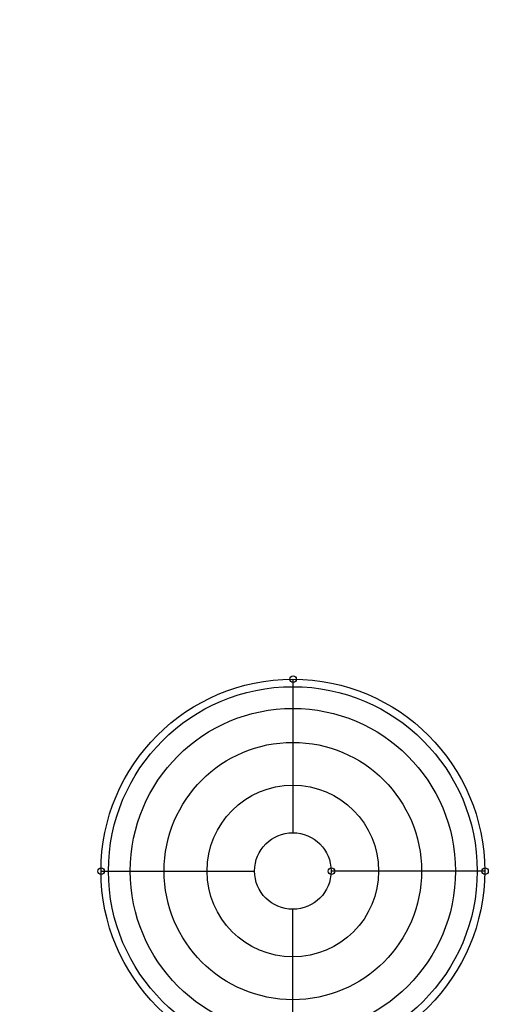
# Model space of a CAD drawing. Units: millimetres. Extents: x 320614 to 326720, y 110926 to 115162.
# Drawn here: x 322083 to 322267, y 113665 to 114050 of the extents above; entities that cross this region are included whole.
import ezdxf

# ---------------------------------------------------------------- set-up
doc = ezdxf.new("R2010")
doc.units = ezdxf.units.MM
doc.layers.add('МАФЫ НАШИ', color=250, linetype='Continuous', lineweight=25)

# ---------------------------------------------------------------- blocks, each defined once
blk = doc.blocks.new('рошщэн')
at = {"layer": 'МАФЫ НАШИ', "color": 7, "lineweight": 25}
for points in [[(322190.19, 113791.87), (322190.19, 113791.65), (322190.19, 113791.11), (322190.19, 113790.02), (322190.19, 113788.61), (322190.19, 113786.87), (322190.19, 113784.69), (322190.19, 113782.08), (322190.19, 113779.26), (322190.19, 113775.99), (322190.19, 113772.51), (322190.19, 113768.71), (322190.19, 113764.69), (322190.19, 113760.45), (322190.19, 113755.99), (322190.19, 113751.42), (322190.19, 113746.64), (322190.19, 113741.74), (322190.19, 113736.85), (322190.19, 113731.85)], [(322115.16, 113716.84), (322115.38, 113716.84), (322116.03, 113716.84), (322117.01, 113716.84), (322118.42, 113716.84), (322120.27, 113716.84), (322122.44, 113716.84), (322124.95, 113716.84), (322127.88, 113716.84), (322131.03, 113716.84), (322134.51, 113716.84), (322138.32, 113716.84), (322142.34, 113716.84), (322146.58, 113716.84), (322151.04, 113716.84), (322155.72, 113716.84), (322160.5, 113716.84), (322165.29, 113716.84), (322170.29, 113716.84), (322175.18, 113716.84)], [(322265.21, 113716.84), (322264.99, 113716.84), (322264.34, 113716.84), (322263.36, 113716.84), (322261.95, 113716.84), (322260.21, 113716.84), (322257.93, 113716.84), (322255.43, 113716.84), (322252.6, 113716.84), (322249.34, 113716.84), (322245.86, 113716.84), (322242.05, 113716.84), (322238.03, 113716.84), (322233.79, 113716.84), (322229.33, 113716.84), (322224.65, 113716.84), (322219.98, 113716.84), (322215.09, 113716.84), (322210.19, 113716.84), (322205.19, 113716.84)], [(322265.21, 113716.84), (322265.21, 113716.84)], [(322190.19, 113641.93), (322190.19, 113642.03), (322190.19, 113642.69), (322190.19, 113643.67), (322190.19, 113645.08), (322190.19, 113646.93), (322190.19, 113649.1), (322190.19, 113651.6), (322190.19, 113654.54), (322190.19, 113657.69), (322190.19, 113661.28), (322190.19, 113665.09), (322190.19, 113669.11), (322190.19, 113673.35), (322190.19, 113677.81), (322190.19, 113682.37), (322190.19, 113687.16), (322190.19, 113692.05), (322190.19, 113696.95), (322190.19, 113701.84)]]:
    blk.add_lwpolyline(points, dxfattribs=at)
for centre, radius in [((322190.13, 113716.9), 74.97), ((322190.13, 113716.9), 74.97), ((322190.22, 113791.9), 1.27), ((322190.13, 113716.9), 72.04), ((322190.13, 113716.9), 63.55), ((322190.13, 113716.9), 50.29), ((322190.13, 113716.9), 33.54), ((322190.13, 113716.9), 14.95), ((322115.19, 113716.87), 1.27), ((322205.22, 113716.87), 1.27), ((322265.24, 113716.87), 1.27)]:
    blk.add_circle(centre, radius, dxfattribs=at)
at = {"layer": 'МАФЫ НАШИ'}
blk.add_arc((322157.69, 113597.11), 1548.41, 88.79619, 175.56384, dxfattribs=at)

msp = doc.modelspace()

# ---------------------------------------------------------------- block references
at = {"layer": 'МАФЫ НАШИ'}
msp.add_blockref('рошщэн', (0, 0), dxfattribs=at)

doc.saveas('drawing.dxf')
